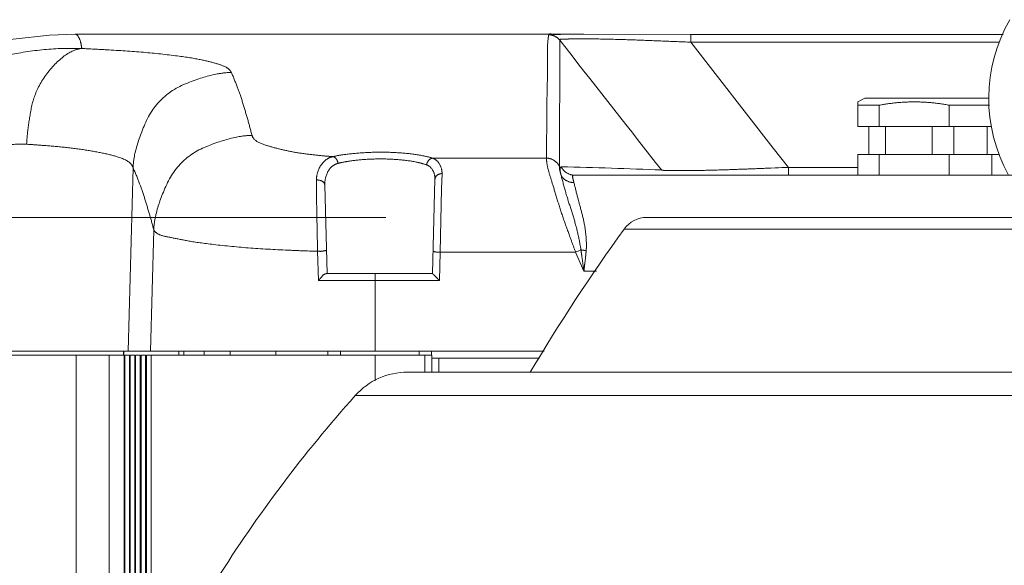
# Model space of a CAD drawing. Units: millimetres. Extents: x 1 to 407, y 8 to 292.
# Drawn here: x 49 to 63, y 92 to 99 of the extents above; entities that cross this region are included whole.
import ezdxf

# ---------------------------------------------------------------- set-up
doc = ezdxf.new("R2010")
doc.units = ezdxf.units.MM
doc.layers.get('0').update_dxf_attribs({"lineweight": 18})
doc.layers.add('02___PRT_ALL_AXES', color=7, linetype='Continuous', lineweight=18)
doc.layers.add('一般', color=7, linetype='Continuous', lineweight=5)

# ---------------------------------------------------------------- blocks, each defined once
blk = doc.blocks.new('グループ-14')
at = {"color": 7, "lineweight": 18}
blk.add_line((-740.477, -270.967), (-876.829, -270.967), dxfattribs=at)
blk = doc.blocks.new('グループ-15')
at = {"color": 7, "linetype": 'Continuous'}
for p, q in [((-706.913, -264.502), (-706.913, -263.002)), ((-705.4, -264.502), (-705.4, -263.002)), ((-700.425, -264.502), (-700.425, -263.002)), ((-700.425, -264.502), (-705.4, -264.502)), ((-701.642, -264.502), (-701.642, -266.502)), ((-706.913, -267.967), (-706.913, -266.502)), ((-705.4, -267.967), (-705.4, -266.502)), ((-700.425, -266.502), (-705.4, -266.502)), ((-700.425, -267.967), (-700.425, -266.502)), ((-697.4, -267.967), (-697.4, -266.502)), ((-696.868, -266.502), (-697.4, -266.502)), ((-759.127, -280.467), (-759.127, -280.767)), ((-759.105, -280.767), (-759.105, -280.467)), ((-755.204, -280.767), (-755.204, -280.467)), ((-754.847, -280.767), (-754.847, -280.467)), ((-753.398, -280.767), (-753.398, -280.467)), ((-751.55, -280.767), (-751.55, -280.467)), ((-748.296, -280.767), (-748.296, -280.467)), ((-744.596, -280.767), (-744.596, -280.467)), ((-743.704, -280.767), (-743.704, -280.467)), ((-738.122, -280.767), (-738.122, -280.467)), ((-737.23, -280.767), (-737.23, -280.467)), ((-791.594, -280.767), (-759.084, -280.767)), ((-762.501, -319.689), (-762.501, -280.767)), ((-760.159, -312.544), (-760.159, -280.767)), ((-759.084, -309.89), (-759.084, -280.767)), ((-759.03, -309.759), (-759.03, -280.767)), ((-759.03, -280.767), (-758.704, -280.767)), ((-758.704, -308.953), (-758.704, -280.767)), ((-758.651, -308.822), (-758.651, -280.767)), ((-758.651, -280.767), (-758.324, -280.767)), ((-758.324, -308.015), (-758.324, -280.767)), ((-758.271, -307.884), (-758.271, -280.767)), ((-758.271, -280.767), (-757.944, -280.767)), ((-757.944, -307.078), (-757.944, -280.767)), ((-757.891, -306.947), (-757.891, -280.767)), ((-757.891, -280.767), (-757.564, -280.767)), ((-757.564, -306.14), (-757.564, -280.767)), ((-757.511, -306.038), (-757.511, -280.767)), ((-757.511, -280.767), (-757.175, -280.767)), ((-757.175, -280.767), (-757.175, -305.414)), ((-757.174, -280.767), (-737.213, -280.767)), ((-757.173, -280.767), (-757.173, -305.41)), ((-741.233, -282.571), (-741.233, -280.767)), ((-737.713, -281.967), (-737.713, -280.767)), ((-737.23, -280.967), (-729.555, -280.967)), ((-737.213, -281.967), (-737.213, -280.767)), ((-736.713, -281.967), (-736.713, -280.967))]:
    blk.add_line(p, q, dxfattribs=at)
blk.add_arc((-686.413, -262.522), 11.2, 150, 209.11379, dxfattribs=at)
at = {"layer": '02___PRT_ALL_AXES', "color": 7, "linetype": 'Continuous'}
for p, q in [((-726.402, -257.958), (-762.575, -257.958)), ((-726.402, -257.958), (-726.969, -257.958)), ((-718.807, -257.966), (-726.402, -257.958)), ((-718.807, -258.519), (-718.807, -257.966)), ((-696.599, -257.966), (-718.807, -257.966)), ((-728.113, -258.379), (-728.146, -267.335)), ((-728.113, -258.379), (-727.668, -258.948)), ((-718.807, -258.519), (-712.935, -266.04)), ((-696.857, -258.519), (-718.807, -258.519)), ((-706.413, -262.502), (-706.913, -262.752)), ((-697.611, -262.502), (-706.413, -262.502)), ((-706.913, -263.002), (-706.913, -262.752)), ((-706.913, -263.002), (-705.4, -263.002)), ((-700.425, -263.002), (-697.571, -263.002)), ((-706.913, -264.502), (-705.4, -264.502)), ((-706.136, -264.502), (-706.136, -266.502)), ((-704.957, -264.502), (-704.957, -266.502)), ((-700.425, -264.502), (-697.433, -264.502)), ((-700.092, -264.502), (-700.092, -266.502)), ((-697.734, -264.502), (-697.734, -266.502)), ((-712.935, -266.04), (-711.863, -267.414)), ((-705.4, -266.502), (-706.913, -266.502)), ((-697.4, -266.502), (-700.425, -266.502)), ((-729.056, -266.762), (-737.164, -266.762)), ((-711.863, -267.967), (-711.863, -267.414)), ((-711.863, -267.414), (-706.913, -267.414)), ((-758.454, -267.449), (-758.795, -280.467)), ((-736.487, -267.856), (-736.514, -268.941)), ((-727.099, -267.967), (-534.726, -267.967)), ((-713.108, -267.466), (-712.81, -267.454)), ((-744.663, -274.967), (-744.828, -268.676)), ((-736.987, -268.255), (-737.163, -274.967)), ((-736.514, -268.941), (-736.623, -273.442)), ((-721.915, -270.967), (-539.913, -270.967)), ((-756.985, -271.847), (-757.211, -280.467)), ((-723.537, -271.798), (-538.291, -271.798)), ((-745.277, -275.454), (-745.334, -273.381)), ((-736.623, -273.442), (-736.676, -275.454)), ((-726.988, -273.442), (-736.623, -273.442)), ((-726.988, -273.442), (-726.4, -274.784)), ((-744.681, -274.967), (-737.163, -274.967)), ((-741.233, -274.967), (-741.233, -280.467)), ((-725.497, -274.784), (-726.4, -274.784)), ((-745.277, -275.454), (-736.676, -275.454)), ((-791.488, -280.467), (-729.227, -280.467)), ((-738.935, -281.967), (-522.893, -281.967)), ((-742.664, -283.636), (-519.164, -283.636))]:
    blk.add_line(p, q, dxfattribs=at)
at = {"layer": '02___PRT_ALL_AXES', "color": 7, "linetype": 'Continuous', "flags": 128}
blk.add_lwpolyline([(-762.575, -257.958), (-764.398, -258.016), (-766.99, -258.3), (-769.417, -258.778), (-770.074, -258.943)], dxfattribs=at)
at = {"layer": '02___PRT_ALL_AXES', "color": 7, "linetype": 'Continuous'}
for centre, radius, start, end in [((2649.32, 2384.146), 4288.355, 218.0495, 218.196468), ((-735.127, -606.102), 338.8, 87.58944, 88.79592), ((-730.133, 153.386), 421.196, 272.35707, 272.48602), ((-721.915, -272.967), 2, 90, 144.22238), ((-610.524, -353.238), 139.3, 144.22238, 149.22698), ((-734.081, -274.244), 7.531, 7.36367, 10.56772), ((-711.854, -308.021), 37.746, 113.01546, 113.63772), ((-738.935, -286.967), 5, 90, 138.22503), ((-669.262, -349.207), 98.424, 138.22503, 147.75965)]:
    blk.add_arc(centre, radius, start, end, dxfattribs=at)
for points in [[(-762.101, -258.97), (-762.125, -258.827), (-762.191, -258.426), (-762.43, -257.958), (-762.575, -257.958)], [(-728.898, -257.999), (-729.007, -258.536), (-728.972, -260.191), (-729.038, -262.925), (-729.049, -265.666), (-729.056, -266.762)], [(-728.152, -257.964), (-728.246, -257.966), (-728.51, -257.987), (-728.88, -257.907), (-728.898, -257.999)], [(-728.113, -258.379), (-728.248, -258.208), (-728.68, -257.999), (-728.898, -257.999)], [(-726.969, -257.958), (-727.265, -257.958), (-727.857, -257.961), (-728.152, -257.964)], [(-727.347, -258.285), (-727.444, -258.287), (-727.64, -258.311), (-728.154, -258.291), (-728.113, -258.379)], [(-726.408, -258.281), (-726.642, -258.279), (-727.112, -258.279), (-727.347, -258.285)], [(-718.807, -258.519), (-720.707, -258.442), (-724.507, -258.297), (-726.408, -258.281)], [(-762.101, -258.97), (-767.643, -258.792), (-778.136, -264.044), (-781.385, -268.537)], [(-766.024, -265.771), (-765.977, -264.736), (-765.405, -261.68), (-763.132, -259.071), (-762.101, -258.97)], [(-751.466, -260.675), (-751.604, -260.363), (-752.635, -259.986), (-754.282, -259.621), (-757.345, -259.249), (-760.739, -259.033), (-762.101, -258.97)], [(-758.455, -267.449), (-758.413, -266.138), (-756.689, -262.278), (-752.778, -260.682), (-751.466, -260.675)], [(-749.997, -265.142), (-750.293, -264.003), (-750.991, -261.751), (-751.466, -260.675)], [(-700.425, -263.002), (-701.652, -262.763), (-704.173, -262.763), (-705.4, -263.002)], [(-756.985, -271.847), (-756.939, -270.544), (-755.191, -266.721), (-751.301, -265.153), (-749.997, -265.142)], [(-744.254, -266.653), (-745.009, -266.597), (-746.914, -266.372), (-748.701, -265.964), (-749.902, -265.508), (-749.997, -265.142)], [(-766.024, -265.771), (-767.573, -265.672), (-772.098, -267.283), (-775.059, -271.079), (-775.772, -272.457)], [(-758.454, -267.449), (-758.602, -266.978), (-760.19, -266.462), (-762.552, -266.057), (-765.039, -265.834), (-766.024, -265.771)], [(-745.416, -268.317), (-745.417, -267.771), (-744.785, -266.78), (-744.254, -266.653)], [(-744.254, -266.653), (-743.385, -266.454), (-740.7, -266.292), (-738.014, -266.493), (-737.164, -266.762)], [(-744.254, -266.653), (-744.099, -266.679), (-743.898, -266.974), (-743.879, -267.13)], [(-744.828, -268.676), (-744.84, -268.189), (-744.351, -267.251), (-743.879, -267.13)], [(-743.879, -267.13), (-743.111, -266.932), (-740.722, -266.769), (-738.332, -266.973), (-737.585, -267.239)], [(-737.164, -266.762), (-737.322, -266.781), (-737.567, -267.081), (-737.585, -267.239)], [(-737.585, -267.239), (-737.289, -267.344), (-736.979, -267.941), (-736.987, -268.255)], [(-737.164, -266.762), (-736.839, -266.872), (-736.479, -267.512), (-736.487, -267.856)], [(-729.056, -266.762), (-729.059, -267.199), (-728.665, -268.473), (-728.038, -270.558), (-727.296, -272.622), (-726.988, -273.442)], [(-728.146, -267.335), (-728.26, -267.091), (-728.787, -266.762), (-729.056, -266.762)], [(-728.146, -267.335), (-728.147, -267.497), (-728.065, -267.815), (-728.022, -267.971)], [(-728.022, -267.971), (-728.038, -267.896), (-728.092, -267.708), (-728.085, -267.375), (-728.008, -267.377)], [(-727.099, -267.967), (-727.37, -267.967), (-727.897, -267.624), (-728.008, -267.377)], [(-756.985, -271.847), (-757.281, -270.725), (-757.98, -268.507), (-758.454, -267.449)], [(-736.487, -267.856), (-736.66, -267.855), (-736.982, -268.083), (-736.987, -268.255)], [(-728.022, -267.971), (-727.714, -269.201), (-726.909, -271.616), (-726.678, -272.863)], [(-727.111, -268.491), (-727.381, -268.5), (-727.903, -268.214), (-728.022, -267.971)], [(-727.11, -268.494), (-727.143, -268.36), (-727.237, -267.967), (-727.099, -267.967)], [(-720.877, -267.602), (-720.7, -267.64), (-720.335, -267.64), (-720.153, -267.643)], [(-720.153, -267.643), (-719.996, -267.646), (-719.682, -267.647), (-719.524, -267.646)], [(-719.524, -267.646), (-717.919, -267.641), (-714.711, -267.531), (-713.108, -267.466)], [(-745.416, -268.317), (-745.23, -268.29), (-744.832, -268.489), (-744.828, -268.676)], [(-745.334, -273.381), (-745.363, -272.115), (-745.412, -269.583), (-745.416, -268.317)], [(-727.11, -268.494), (-726.839, -269.585), (-726.244, -271.77), (-726.22, -272.893)], [(-745.334, -273.381), (-746.814, -273.336), (-750.51, -273.139), (-753.832, -272.778), (-755.626, -272.433), (-756.821, -272.178), (-756.985, -271.847)], [(-726.22, -272.893), (-726.218, -273.001), (-726.227, -273.217), (-726.236, -273.325)], [(-745.334, -273.381), (-745.255, -273.378), (-745.033, -273.386), (-744.706, -273.302), (-744.704, -273.381)], [(-736.623, -273.442), (-736.685, -273.44), (-736.861, -273.448), (-737.121, -273.379), (-737.123, -273.442)], [(-726.612, -273.279), (-726.555, -273.655), (-726.451, -274.407), (-726.4, -274.784)], [(-726.612, -273.279), (-726.522, -273.295), (-726.34, -273.319), (-726.249, -273.317)], [(-726.236, -273.325), (-726.269, -273.691), (-726.356, -274.419), (-726.4, -274.784)], [(-745.277, -275.454), (-745.143, -275.314), (-744.874, -274.967), (-744.681, -274.967)], [(-737.163, -274.967), (-737.035, -275.082), (-736.796, -275.33), (-736.676, -275.454)]]:
    blk.add_open_spline(points, degree=2, dxfattribs=at)

msp = doc.modelspace()

# ---------------------------------------------------------------- block references
at = {"color": 7, "xscale": 0.2, "yscale": 0.2, "zscale": 0.2}
msp.add_blockref('グループ-14', (201.822, 150.813), dxfattribs=at)
at = {"layer": '一般', "color": 7, "transparency": 33554687, "xscale": 0.2, "yscale": 0.2, "zscale": 0.2}
msp.add_blockref('グループ-15', (201.822, 150.813), dxfattribs=at)

doc.saveas('drawing.dxf')
